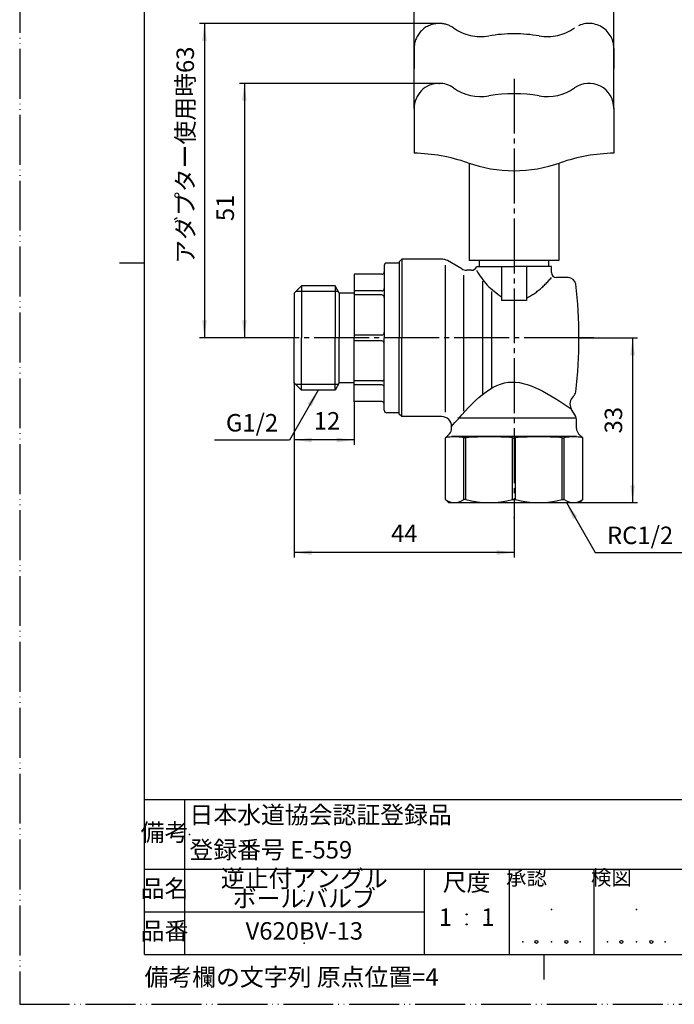
# Model space of a CAD drawing. Units: millimetres. Extents: x 0 to 210, y 0 to 297.
# Drawn here: x 0 to 131, y 0 to 197 of the extents above; entities that cross this region are included whole.
import ezdxf

# ---------------------------------------------------------------- set-up
doc = ezdxf.new("R2010")
doc.units = ezdxf.units.MM
for name, pattern in [('DASH_CENTER', [14, 11, -1, 1, -1]), ('DOT_CENTER', [14, 12, -1, 0, -1]), ('PHANTOM', [13, 10, -1, 0, -1, 0, -1])]:
    doc.linetypes.add(name, pattern=pattern)
doc.layers.add('1', color=7, linetype='Continuous')
doc.layers.add('LY_1', color=7, linetype='Continuous')
doc.styles.add('CONVERTER_11', font='MS Mincho.ttf', dxfattribs={"width": 0.89})
doc.styles.add('CONVERTER_12', font='txt.shx')
doc.styles.add('CONVERTER_14', font='txt.shx', dxfattribs={"width": 0.9})
doc.dimstyles.new('ME10_DIM_10', dxfattribs={"dimtxt": 3.5, "dimasz": 3.5, "dimexe": 1, "dimexo": 0, "dimgap": 1, "dimtad": 1, "dimdsep": 46, "dimtxsty": 'CONVERTER_11', "dimsah": 1, "dimcen": 0.09, "dimclrd": 2, "dimclre": 2, "dimclrt": 7, "dimadec": 0, "dimazin": 0, "dimtfac": 1, "dimtdec": 4, "dimtix": 1, "dimtmove": 0, "dimatfit": 3, "dimfxl": 1, "dimtolj": 1, "dimtzin": 0, "dimarcsym": 0})
doc.dimstyles.new('ME10_DIM_11', dxfattribs={"dimtxt": 3.5, "dimasz": 3.5, "dimexe": 1, "dimexo": 0, "dimgap": 1, "dimtad": 1, "dimdsep": 46, "dimtxsty": 'CONVERTER_14', "dimsah": 1, "dimcen": 0.09, "dimclrd": 2, "dimclre": 2, "dimclrt": 7, "dimadec": 0, "dimazin": 0, "dimtfac": 1, "dimtdec": 4, "dimtix": 1, "dimtmove": 0, "dimatfit": 3, "dimfxl": 1, "dimtolj": 1, "dimtzin": 0, "dimarcsym": 0})
doc.dimstyles.new('ME10_DIM_12', dxfattribs={"dimtxt": 3.5, "dimasz": 3.5, "dimexe": 1, "dimexo": 0, "dimgap": 1, "dimtad": 1, "dimdsep": 46, "dimtxsty": 'CONVERTER_14', "dimsah": 1, "dimcen": 0.09, "dimclrd": 2, "dimclre": 2, "dimclrt": 7, "dimadec": 0, "dimazin": 0, "dimtfac": 1, "dimtdec": 4, "dimtix": 1, "dimtmove": 0, "dimatfit": 3, "dimfxl": 1, "dimtolj": 1, "dimtzin": 0, "dimarcsym": 0})
doc.dimstyles.new('ME10_DIM_13', dxfattribs={"dimtxt": 3.5, "dimasz": 3.5, "dimexe": 1, "dimexo": 0, "dimgap": 1, "dimtad": 1, "dimdsep": 46, "dimtxsty": 'CONVERTER_14', "dimsah": 1, "dimcen": 0.09, "dimclrd": 2, "dimclre": 2, "dimclrt": 7, "dimadec": 0, "dimazin": 0, "dimtfac": 1, "dimtdec": 4, "dimtix": 1, "dimtmove": 0, "dimatfit": 3, "dimfxl": 1, "dimtolj": 1, "dimtzin": 0, "dimarcsym": 0})
doc.dimstyles.new('ME10_DIM_14', dxfattribs={"dimtxt": 3.5, "dimasz": 3.5, "dimexe": 1, "dimexo": 0, "dimgap": 1, "dimtad": 1, "dimdsep": 46, "dimtxsty": 'CONVERTER_14', "dimsah": 1, "dimcen": 0.09, "dimclrd": 2, "dimclre": 2, "dimclrt": 7, "dimadec": 0, "dimazin": 0, "dimtfac": 1, "dimtdec": 4, "dimtix": 1, "dimtmove": 0, "dimatfit": 3, "dimfxl": 1, "dimtolj": 1, "dimtzin": 0, "dimarcsym": 0})
doc.dimstyles.new('ME10_DIM_15', dxfattribs={"dimtxt": 3.5, "dimasz": 3.5, "dimexe": 1, "dimexo": 0, "dimgap": 1, "dimtad": 1, "dimdsep": 46, "dimtxsty": 'CONVERTER_14', "dimsah": 1, "dimcen": 0.09, "dimclrd": 2, "dimclre": 2, "dimclrt": 7, "dimadec": 0, "dimazin": 0, "dimtfac": 1, "dimtdec": 4, "dimtix": 1, "dimtmove": 0, "dimatfit": 3, "dimfxl": 1, "dimtolj": 1, "dimtzin": 0, "dimarcsym": 0})
doc.dimstyles.get("Standard").update_dxf_attribs({"dimtxt": 0.18, "dimasz": 0.18, "dimexe": 0.18, "dimexo": 0.0625, "dimgap": 0.09, "dimtad": 0, "dimtih": 1, "dimtoh": 1, "dimdec": 4, "dimzin": 0, "dimdsep": 46, "dimtxsty": 'Standard', "dimcen": 0.09, "dimadec": 0, "dimazin": 0, "dimtfac": 1, "dimtdec": 4, "dimtofl": 0, "dimtmove": 0, "dimatfit": 3, "dimfxl": 1, "dimtolj": 1, "dimtzin": 0, "dimarcsym": 0})

# ---------------------------------------------------------------- blocks, each defined once
blk = doc.blocks.new('開示A4')
at = {"layer": '1', "color": 4, "linetype": 'PHANTOM'}
for p, q in [((0, 297), (0, 0)), ((0, 0), (210, 0))]:
    blk.add_line(p, q, dxfattribs=at)
at = {"layer": '1', "color": 7, "linetype": 'Continuous'}
for p, q in [((25, 148.5), (25, 287)), ((25, 10), (25, 148.5)), ((25, 41), (200, 41)), ((200, 27), (25, 27)), ((25, 10), (105, 10)), ((105, 10), (200, 10))]:
    blk.add_line(p, q, dxfattribs=at)
at = {"layer": '1', "color": 2, "linetype": 'Continuous'}
for p, q in [((25, 148.5), (20, 148.5)), ((33, 41), (33, 27)), ((33, 27), (33, 10)), ((81, 27), (81, 10)), ((98, 27), (98, 10)), ((115, 27), (115, 10)), ((25, 18.5), (81, 18.5)), ((105, 10), (105, 5))]:
    blk.add_line(p, q, dxfattribs=at)
at = {"layer": '1', "color": 7, "linetype": 'DOT_CENTER'}
for centre in [(89.5, 18), (89.5, 16)]:
    blk.add_circle(centre, 0.1, dxfattribs=at)
at = {"layer": '1', "color": 7, "linetype": 'Continuous'}
for centre in [(103.5, 12.5), (109.5, 12.5), (120.5, 12.5), (126.5, 12.5)]:
    blk.add_circle(centre, 0.3, dxfattribs=at)
at = {"layer": '1', "color": 4}
for p in [(34, 34), (57, 24.75), (57, 22.75), (57, 20.75), (106.5, 19), (123.5, 19), (57, 16.25), (85.25, 17), (93.75, 17), (57, 14.25), (57, 12.25), (100.75, 12.5), (106.5, 12.5), (112.25, 12.5), (117.75, 12.5), (123.5, 12.5), (129.25, 12.5)]:
    blk.add_point(p, dxfattribs=at)
at = {"layer": '1', "color": 2, "attachment_point": 5, "style": 'CONVERTER_11'}
for s, insert, char_height, line_spacing_factor in [('備考', (29, 34), 3.5, 0.454545), ('尺度', (89.5, 24), 3.5, 0.545455), ('承認', (101.5, 25), 3, 0.590909), ('検図', (118.5, 25), 3, 0.590909), ('品名', (29, 22.75), 3.5, 0.727273), ('品番', (29, 14.25), 3.5, 0.727273)]:
    blk.add_mtext(s, dxfattribs=dict(at, insert=insert, char_height=char_height, line_spacing_factor=line_spacing_factor))
at = {"layer": '1', "color": 250, "insert": (25, 5), "char_height": 3.5, "attachment_point": 4, "line_spacing_factor": 0.545455, "style": 'CONVERTER_11'}
blk.add_mtext('備考欄の文字列 原点位置=4', dxfattribs=at)
blk = doc.blocks.new('*D2')
at = {"layer": '1', "color": 2, "linetype": 'Continuous'}
for p, q in [((84, 196.5), (36, 196.5)), ((37, 196.5), (37, 133.5)), ((52, 133.5), (36, 133.5))]:
    blk.add_line(p, q, dxfattribs=at)
at = {"layer": '1', "color": 2}
for points in [[(37.46, 193), (36.54, 193), (37, 196.5)], [(36.54, 137), (37.46, 137), (37, 133.5)]]:
    blk.add_solid(points, dxfattribs=at)
at = {"layer": '1', "color": 7, "insert": (36, 148.37), "char_height": 3.5, "attachment_point": 7, "rotation": 90, "line_spacing_factor": 0.454545, "style": 'CONVERTER_11'}
blk.add_mtext('アダプター使用時63', dxfattribs=at)
blk = doc.blocks.new('*D3')
at = {"layer": '1', "color": 2, "linetype": 'Continuous'}
for p, q in [((79, 179.5), (79, 207.5)), ((119, 179.5), (119, 207.5)), ((79, 206.5), (119, 206.5))]:
    blk.add_line(p, q, dxfattribs=at)
at = {"layer": '1', "color": 2}
for points in [[(82.5, 206.96), (82.5, 206.04), (79, 206.5)], [(115.5, 206.04), (115.5, 206.96), (119, 206.5)]]:
    blk.add_solid(points, dxfattribs=at)
at = {"layer": '1', "color": 7, "insert": (96.38, 207.5), "char_height": 3.5, "attachment_point": 7, "rotation": 0.0001, "line_spacing_factor": 0.60024, "style": 'CONVERTER_14'}
blk.add_mtext('40', dxfattribs=at)
blk = doc.blocks.new('*D4')
at = {"layer": '1', "color": 2, "linetype": 'Continuous'}
for p, q in [((84, 184.5), (44, 184.5)), ((45, 184.5), (45, 133.5)), ((55, 133.5), (44, 133.5))]:
    blk.add_line(p, q, dxfattribs=at)
at = {"layer": '1', "color": 2}
for points in [[(45.46, 181), (44.54, 181), (45, 184.5)], [(44.54, 137), (45.46, 137), (45, 133.5)]]:
    blk.add_solid(points, dxfattribs=at)
at = {"layer": '1', "color": 7, "insert": (44, 156.9), "char_height": 3.5, "attachment_point": 7, "rotation": 90, "line_spacing_factor": 0.60024, "style": 'CONVERTER_14'}
blk.add_mtext('51', dxfattribs=at)
blk = doc.blocks.new('*D5')
at = {"layer": '1', "color": 2, "linetype": 'Continuous'}
for p, q in [((55, 124.5), (55, 112.05)), ((67, 120.75), (67, 112.05)), ((67, 113.05), (55, 113.05))]:
    blk.add_line(p, q, dxfattribs=at)
at = {"layer": '1', "color": 2}
for points in [[(58.5, 113.51), (58.5, 112.59), (55, 113.05)], [(63.5, 112.59), (63.5, 113.51), (67, 113.05)]]:
    blk.add_solid(points, dxfattribs=at)
at = {"layer": '1', "color": 7, "insert": (58.9, 114.05), "char_height": 3.5, "attachment_point": 7, "rotation": 0.0001, "line_spacing_factor": 0.60024, "style": 'CONVERTER_14'}
blk.add_mtext('12', dxfattribs=at)
blk = doc.blocks.new('*D6')
at = {"layer": '1', "color": 2, "linetype": 'Continuous'}
for p, q in [((55, 124.5), (55, 89.5)), ((99, 100.5), (99, 89.5)), ((99, 90.5), (55, 90.5))]:
    blk.add_line(p, q, dxfattribs=at)
at = {"layer": '1', "color": 2}
for points in [[(58.5, 90.96), (58.5, 90.04), (55, 90.5)], [(95.5, 90.04), (95.5, 90.96), (99, 90.5)]]:
    blk.add_solid(points, dxfattribs=at)
at = {"layer": '1', "color": 7, "insert": (74.38, 91.5), "char_height": 3.5, "attachment_point": 7, "rotation": 0.0001, "line_spacing_factor": 0.60024, "style": 'CONVERTER_14'}
blk.add_mtext('44', dxfattribs=at)
blk = doc.blocks.new('*D7')
at = {"layer": '1', "color": 2, "linetype": 'Continuous'}
for p, q in [((112, 133.5), (123.75, 133.5)), ((122.75, 133.5), (122.75, 100.5)), ((112.15, 100.5), (123.75, 100.5))]:
    blk.add_line(p, q, dxfattribs=at)
at = {"layer": '1', "color": 2}
for points in [[(123.21, 130), (122.29, 130), (122.75, 133.5)], [(122.29, 104), (123.21, 104), (122.75, 100.5)]]:
    blk.add_solid(points, dxfattribs=at)
at = {"layer": '1', "color": 7, "insert": (121.75, 114.37), "char_height": 3.5, "attachment_point": 7, "rotation": 90, "line_spacing_factor": 0.60024, "style": 'CONVERTER_14'}
blk.add_mtext('33', dxfattribs=at)

msp = doc.modelspace()

# ---------------------------------------------------------------- linework, layer by layer
at = {"layer": '1', "color": 2, "linetype": 'DASH_CENTER'}
for p, q in [((99, 185.421), (99, 100.497)), ((112, 133.497), (52, 133.497)), ((115, 133.497), (112, 133.497)), ((99, 100.497), (99, 97.497))]:
    msp.add_line(p, q, dxfattribs=at)
at = {"layer": '1', "color": 2}
for points in [[(58.455, 119.786), (57.657, 120.246), (59.806, 123.047)], [(111.627, 97.696), (110.828, 97.235), (109.478, 100.497)]]:
    msp.add_solid(points, dxfattribs=at)
at = {"layer": 'LY_1', "color": 5, "linetype": 'PHANTOM'}
for p, q in [((79, 191.501), (79, 187.501)), ((119, 191.501), (119, 187.501))]:
    msp.add_line(p, q, dxfattribs=at)
at = {"layer": 'LY_1', "color": 7, "linetype": 'Continuous'}
for p, q in [((79, 179.501), (79, 170.497)), ((119, 179.501), (119, 170.497)), ((90, 168.484), (90, 149.001)), ((108, 168.484), (108, 149.001)), ((73, 147.997), (73, 133.497)), ((76, 148.497), (73.5, 148.497)), ((76, 148.747), (76.5, 149.247)), ((76, 148.747), (76, 133.497)), ((76.5, 149.247), (76.5, 133.497)), ((84.654, 149.247), (76.5, 149.247)), ((85.184, 148.088), (85.184, 118.633)), ((88.536, 147.315), (85.654, 148.979)), ((108, 149.001), (90, 149.001)), ((92, 149.001), (92, 147.797)), ((106, 147.797), (106, 149.001)), ((67, 146.247), (67, 133.497)), ((72.5, 146.247), (67, 146.247)), ((88.908, 146.104), (88.908, 118.858)), ((90.486, 147.047), (89.536, 147.047)), ((91.454, 147.797), (99, 147.797)), ((96.5, 147.797), (96.5, 140.991)), ((106.5, 147.797), (99, 147.797)), ((101.5, 147.797), (101.5, 140.991)), ((106.5, 146.597), (106.5, 147.797)), ((92.659, 144.885), (92.659, 122.272)), ((109.863, 145.597), (107.5, 145.597)), ((56.45, 143.947), (55, 142.497)), ((55, 142.497), (55, 133.497)), ((56.45, 143.947), (56.45, 133.497)), ((63.163, 143.947), (56.45, 143.947)), ((63.163, 143.947), (63.163, 133.497)), ((64, 142.497), (63.163, 143.947)), ((64, 142.497), (64, 133.497)), ((67, 142.497), (64, 142.497)), ((72.5, 142.92), (67, 142.92)), ((72.5, 142.105), (67, 142.105)), ((94.508, 142.827), (94.508, 123.417)), ((101.5, 140.991), (96.5, 140.991)), ((55, 124.497), (55, 133.497)), ((56.45, 123.047), (56.45, 133.497)), ((63.163, 123.047), (63.163, 133.497)), ((64, 124.497), (64, 133.497)), ((72.5, 134.073), (67, 134.073)), ((67, 120.747), (67, 133.497)), ((72.5, 132.92), (67, 132.92)), ((73, 118.997), (73, 133.497)), ((76, 118.247), (76, 133.497)), ((76.5, 117.747), (76.5, 133.497)), ((56.45, 123.047), (55, 124.497)), ((64, 124.497), (63.163, 123.047)), ((67, 124.497), (64, 124.497)), ((72.5, 124.889), (67, 124.889)), ((63.163, 123.047), (56.45, 123.047)), ((72.5, 124.074), (67, 124.074)), ((72.5, 120.747), (67, 120.747)), ((76, 118.497), (73.5, 118.497)), ((111.366, 117.729), (110.465, 119.289)), ((76.5, 117.747), (76, 118.247)), ((84.5, 117.747), (76.5, 117.747)), ((87.77, 117.497), (111.5, 117.497)), ((111.5, 115.368), (111.5, 117.229)), ((86.5, 115.368), (86.5, 115.747)), ((85.25, 113.497), (86.061, 114.308)), ((85.25, 101.097), (85.25, 113.497)), ((86.5, 113.832), (111.5, 113.832)), ((89.343, 113.497), (88.929, 113.497)), ((88.929, 101.097), (88.929, 113.497)), ((89.343, 101.097), (89.343, 113.497)), ((98.708, 113.497), (99.292, 113.497)), ((98.708, 101.097), (98.708, 113.497)), ((99.292, 101.097), (99.292, 113.497)), ((108.657, 113.497), (109.071, 113.497)), ((108.657, 101.097), (108.657, 113.497)), ((109.071, 101.097), (109.071, 113.497)), ((112.75, 113.497), (111.939, 114.308)), ((112.75, 101.097), (112.75, 113.497)), ((85.25, 101.097), (85.85, 100.497)), ((89.343, 101.097), (88.929, 101.097)), ((98.708, 101.097), (99.292, 101.097)), ((108.657, 101.097), (109.071, 101.097)), ((112.15, 100.497), (112.75, 101.097)), ((85.85, 100.497), (99, 100.497)), ((99, 100.497), (112.15, 100.497))]:
    msp.add_line(p, q, dxfattribs=at)
at = {"layer": 'LY_1', "color": 2, "linetype": 'Continuous'}
for p, q in [((63.827, 142.797), (55.3, 142.797)), ((63.827, 124.197), (55.3, 124.197))]:
    msp.add_line(p, q, dxfattribs=at)
at = {"layer": 'LY_1', "color": 5, "linetype": 'PHANTOM'}
for centre, radius, start, end in [((84, 191.501), 5, 89.99999, 180), ((84, 191.501), 5, 54.8493, 89.99999), ((92.348, 203.357), 9.5, 234.84931, 279.69497), ((105.652, 203.357), 9.5, 260.30505, 305.1507), ((114, 191.501), 5, 359.99998, 125.1507), ((99, 164.421), 30, 80.29978, 99.69501)]:
    msp.add_arc(centre, radius, start, end, dxfattribs=at)
at = {"layer": 'LY_1', "color": 7, "linetype": 'Continuous'}
for centre, radius, start, end in [((84, 179.501), 5, 89.99999, 180), ((84, 179.501), 5, 54.8493, 89.99999), ((92.348, 191.357), 9.5, 234.84931, 279.69497), ((105.652, 191.357), 9.5, 260.30505, 305.1507), ((114, 179.501), 5, 359.99998, 125.1507), ((99, 152.421), 30, 80.29978, 99.69501), ((78.463, 136.501), 34, 70.65627, 89.09565), ((119.536, 136.501), 34, 90.9039, 109.34372), ((99, 195.001), 28, 250.65628, 289.34373), ((73.5, 147.997), 0.5, 89.99996, 180.00002), ((84.654, 147.247), 2, 60, 90), ((72.5, 146.747), 0.5, 270, 359.99998), ((89.536, 149.047), 2, 240, 270), ((90.486, 148.047), 1, 270, 345.52237), ((107.5, 146.597), 1, 180, 270), ((109.863, 144.097), 1.5, 6.87906, 90), ((22, 133.497), 90, 0, 6.87906), ((72.5, 143.42), 0.5, 270, 359.99998), ((72.5, 141.605), 0.5, 359.99998, 90.00002), ((72.5, 134.573), 0.5, 270, 359.99998), ((72.5, 132.42), 0.5, 0.00002, 90), ((22, 133.497), 90, 353.12094, 0), ((72.5, 125.389), 0.5, 269.99998, 0.00002), ((72.5, 123.574), 0.5, 0.00002, 90), ((109.863, 122.897), 1.5, 311.83413, 353.12094), ((72.5, 120.247), 0.5, 0.00002, 90), ((112.197, 120.289), 2, 131.83413, 210), ((73.5, 118.997), 0.5, 179.99998, 270.00004), ((84.5, 115.747), 2, 0, 90), ((110.5, 117.229), 1, 0, 30), ((85, 115.368), 1.5, 315.00005, 0.00002), ((113, 115.368), 1.5, 179.99987, 224.99989), ((87.09, 105.179), 8.519, 77.53002, 102.47), ((94.025, 59.049), 54.649, 85.08465, 94.91526), ((103.975, 59.049), 54.649, 85.08471, 94.91531), ((110.91, 105.179), 8.519, 77.52997, 102.46994), ((87.09, 103.615), 3.118, 233.84657, 306.15363), ((94.025, 119.056), 18.559, 255.38582, 284.61417), ((103.975, 119.056), 18.559, 255.38582, 284.61417), ((110.91, 103.615), 3.118, 233.84635, 306.15341)]:
    msp.add_arc(centre, radius, start, end, dxfattribs=at)
for points, knots in [([(91.454, 147.047), (92.132, 146.008), (93.488, 143.929), (95.496, 142.472), (96.5, 141.743)], [0, 0, 0, 0, 3.6882451, 7.3760858, 7.3760858, 7.3760858, 7.3760858]), ([(101.5, 141.524), (101.775, 141.656), (102.326, 141.918), (102.975, 142.332), (103.481, 142.69), (103.857, 142.979), (104.225, 143.279), (104.583, 143.592), (104.932, 143.914), (105.377, 144.347), (105.908, 144.901), (106.303, 145.365), (106.5, 145.597)], [0, 0, 0, 0, 0.9148274, 1.8296789, 2.3022769, 2.7748522, 3.2510974, 3.7273486, 4.2012549, 4.6751583, 5.5888649, 6.502566, 6.502566, 6.502566, 6.502566]), ([(86.5, 115.747), (90.116, 119.938), (97.174, 128.119), (106.109, 122.183), (110.465, 119.289)], [0, 0, 0, 0, 14.3972009, 28.0988789, 28.0988789, 28.0988789, 28.0988789])]:
    msp.add_open_spline(points, degree=3, knots=knots, dxfattribs=at)
at = {"layer": 'LY_1', "color": 7}
for p in [(84, 184.501), (79, 179.501), (119, 179.501), (113.672, 133.497), (113.672, 133.497), (55, 124.497), (55, 124.497), (67, 120.747), (112.15, 100.497), (99, 97.475)]:
    msp.add_point(p, dxfattribs=at)

# ---------------------------------------------------------------- block references
at = {"layer": '1'}
msp.add_blockref('開示A4', (0, 0), dxfattribs=at)

# ---------------------------------------------------------------- texts
at = {"layer": '1', "color": 7, "char_height": 3.5}
for s, insert, attachment_point, line_spacing_factor, style in [('日本水道協会認証登録品', (34, 37.5), 4, 0.545455, 'CONVERTER_11'), ('登録番号 E-559', (34, 30.5), 4, 0.545455, 'CONVERTER_11'), ('1', (85.25, 17), 5, 0.720288, 'CONVERTER_14'), ('1', (93.75, 17), 5, 0.720288, 'CONVERTER_14')]:
    msp.add_mtext(s, dxfattribs=dict(at, insert=insert, attachment_point=attachment_point, line_spacing_factor=line_spacing_factor, style=style))
at = {"layer": 'LY_1', "color": 7, "char_height": 3.5, "attachment_point": 5}
for s, insert, style in [('G1/2', (46.533, 116.047), 'CONVERTER_12'), ('RC1/2', (124.251, 93.497), 'CONVERTER_12'), ('V620BV-13', (57, 14.25), 'CONVERTER_14')]:
    msp.add_mtext(s, dxfattribs=dict(at, insert=insert, style=style))
at = {"layer": 'LY_1', "color": 7, "char_height": 3.5, "attachment_point": 5, "line_spacing_factor": 0.757273, "style": 'CONVERTER_11'}
for s, insert in [('逆止付アングル', (57, 24.75)), ('ボールバルブ', (57, 20.75))]:
    msp.add_mtext(s, dxfattribs=dict(at, insert=insert))

# ---------------------------------------------------------------- dimensions: what is measured, and where the dimension line sits
at = {"layer": '1'}
for base, p1, p2, dimstyle, picture, middle in [((79, 206.501), (119, 179.501), (79, 179.501), 'ME10_DIM_11', '*D3', (99, 209.251)), ((67, 113.047), (55, 124.497), (67, 120.747), 'ME10_DIM_13', '*D5', (61, 115.797)), ((99, 90.497), (55, 124.497), (99, 100.497), 'ME10_DIM_14', '*D6', (77, 93.247))]:
    dim = msp.add_linear_dim(base=base, p1=p1, p2=p2, dimstyle=dimstyle, dxfattribs=at)
    dim.commit()
    dim.dimension.update_dxf_attribs({"geometry": picture, "text_midpoint": middle, "text_rotation": 0.00014})
dim = msp.add_linear_dim(base=(37, 196.501), p1=(52, 133.497), p2=(84, 196.501), angle=90, text='アダプター使用時63', dimstyle='ME10_DIM_10', dxfattribs=at)
dim.commit()
dim.dimension.update_dxf_attribs({"geometry": '*D2', "text_midpoint": (34.25, 164.999), "text_rotation": 90})
for base, p1, p2, dimstyle, picture, middle in [((45, 184.501), (55, 133.497), (84, 184.501), 'ME10_DIM_12', '*D4', (42.25, 158.999)), ((122.75, 133.497), (112.15, 100.497), (112, 133.497), 'ME10_DIM_15', '*D7', (120, 116.997))]:
    dim = msp.add_linear_dim(base=base, p1=p1, p2=p2, angle=90, dimstyle=dimstyle, dxfattribs=at)
    dim.commit()
    dim.dimension.update_dxf_attribs({"geometry": picture, "text_midpoint": middle, "text_rotation": 90})

# ---------------------------------------------------------------- leaders
at = {"layer": '1', "color": 2, "linetype": 'Continuous', "has_arrowhead": 0}
for points in [[(59.806, 123.047), (54.033, 113.047), (39.033, 113.047)], [(109.478, 100.497), (115.251, 90.497), (133.251, 90.497)]]:
    msp.add_leader(points, dimstyle='Standard', dxfattribs=at)

doc.saveas('drawing.dxf')
